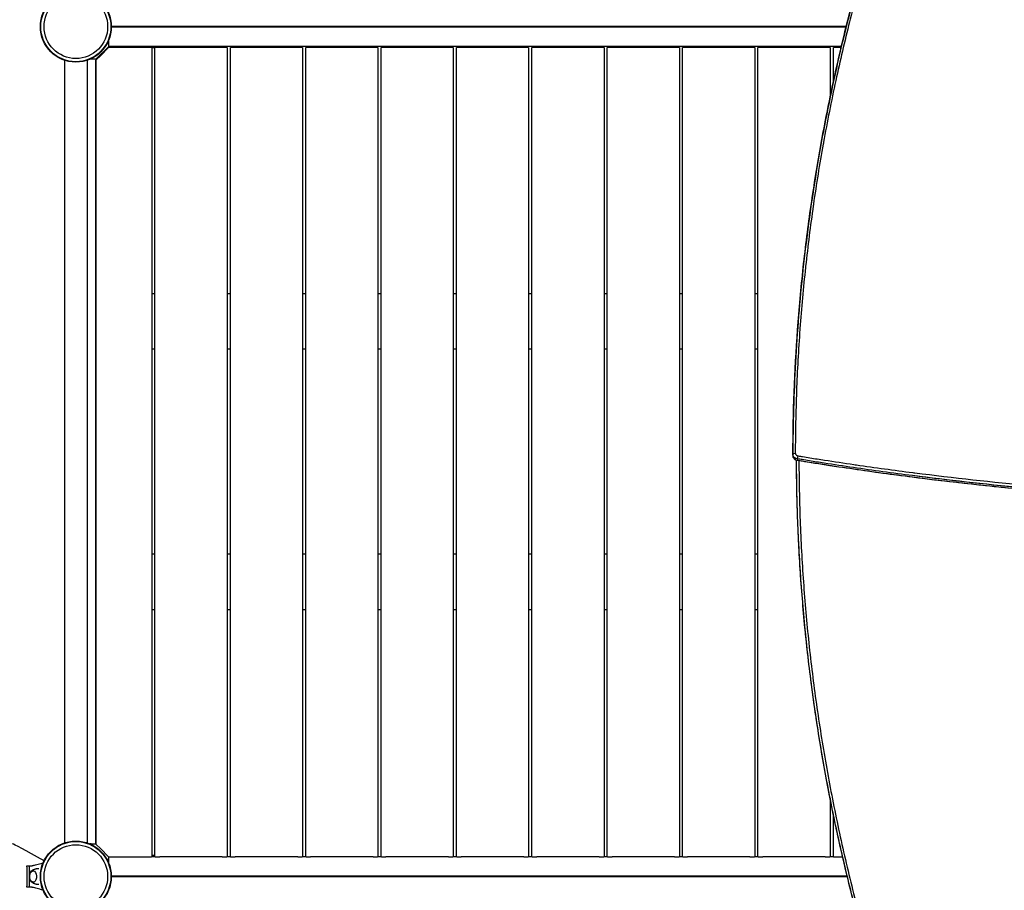
# Model space of a CAD drawing. Units: millimetres. Extents: x -4847 to 14868, y -2710 to 18153.
# Drawn here: x 4735 to 6372, y 7098 to 8547 of the extents above; entities that cross this region are included whole.
import ezdxf

# ---------------------------------------------------------------- set-up
doc = ezdxf.new("R2010")
doc.units = ezdxf.units.MM
doc.header["$LTSCALE"] = 700
doc.layers.add('HAGS-Dim Plan', color=7, linetype='Continuous')
doc.layers.add('HAGS-Plan', color=7, linetype='Continuous')
doc.styles.get("Standard").update_dxf_attribs({"font": 'arial.ttf', "height": 300})
doc.dimstyles.new('HAGS - Dim Plan', dxfattribs={"dimtxt": 300, "dimasz": 200, "dimexe": 1.25, "dimexo": 0.625, "dimgap": 150, "dimtad": 0, "dimlfac": 0.001, "dimrnd": 0.05, "dimzin": 1, "dimdsep": 46, "dimtxsty": 'Standard', "dimcen": 0.1, "dimse1": 1, "dimse2": 1, "dimclrd": 1, "dimadec": 0, "dimazin": 0, "dimtfac": 1, "dimtmove": 0, "dimatfit": 3, "dimfxl": 1, "dimarcsym": 0})

# ---------------------------------------------------------------- blocks, each defined once
blk = doc.blocks.new('*D350')
at = {"layer": 'Defpoints', "color": 0, "transparency": 16777216}
for p in [(-3962.1, 15293.2), (12999.5, 15293.2), (73.4, -704.8)]:
    blk.add_point(p, dxfattribs=at)
at = {"layer": 'HAGS-Dim Plan', "color": 1, "lineweight": -2, "transparency": 16777216}
for p, q in [((-3962.1, 15093.2), (-3962.1, 8106.8)), ((-3962.1, -504.8), (-3962.1, 6481.6))]:
    blk.add_line(p, q, dxfattribs=at)
at = {"layer": 'HAGS-Dim Plan', "color": 1, "transparency": 16777216}
for points in [[(-3995.5, 15093.2), (-3928.8, 15093.2), (-3962.1, 15293.2)], [(-3995.5, -504.8), (-3928.8, -504.8), (-3962.1, -704.8)]]:
    blk.add_solid(points, dxfattribs=at)
at = {"layer": 'HAGS-Dim Plan', "color": 0, "transparency": 16777216, "insert": (-3962.1, 7294.2), "char_height": 300, "attachment_point": 5, "rotation": 90}
blk.add_mtext('16.00m', dxfattribs=at)
blk = doc.blocks.new('*D351')
at = {"layer": 'Defpoints', "color": 0, "transparency": 16777216}
for p in [(-4650.4, 16818.4), (12994.3, 16818.4), (6994.3, -2199.6)]:
    blk.add_point(p, dxfattribs=at)
at = {"layer": 'HAGS-Dim Plan', "color": 1, "lineweight": -2, "transparency": 16777216}
for p, q in [((-4650.4, 16618.4), (-4650.4, 8122)), ((-4650.4, -1999.6), (-4650.4, 6496.8))]:
    blk.add_line(p, q, dxfattribs=at)
at = {"layer": 'HAGS-Dim Plan', "color": 1, "transparency": 16777216}
for points in [[(-4683.8, 16618.4), (-4617.1, 16618.4), (-4650.4, 16818.4)], [(-4683.8, -1999.6), (-4617.1, -1999.6), (-4650.4, -2199.6)]]:
    blk.add_solid(points, dxfattribs=at)
at = {"layer": 'HAGS-Dim Plan', "color": 0, "transparency": 16777216, "insert": (-4650.4, 7309.4), "char_height": 300, "attachment_point": 5, "rotation": 90}
blk.add_mtext('19.00m', dxfattribs=at)
blk = doc.blocks.new('*D352')
at = {"layer": 'Defpoints', "color": 0, "transparency": 16777216}
for p in [(13335.4, 17396), (13335.4, 14732.2), (-1996.4, 5708)]:
    blk.add_point(p, dxfattribs=at)
at = {"layer": 'HAGS-Dim Plan', "color": 1, "lineweight": -2, "transparency": 16777216}
for p, q in [((-1796.4, 17396), (4856.9, 17396)), ((13135.4, 17396), (6482.1, 17396))]:
    blk.add_line(p, q, dxfattribs=at)
at = {"layer": 'HAGS-Dim Plan', "color": 1, "transparency": 16777216}
for points in [[(-1796.4, 17429.4), (-1796.4, 17362.7), (-1996.4, 17396)], [(13135.4, 17429.4), (13135.4, 17362.7), (13335.4, 17396)]]:
    blk.add_solid(points, dxfattribs=at)
at = {"layer": 'HAGS-Dim Plan', "color": 0, "transparency": 16777216, "insert": (5669.5, 17396), "char_height": 300, "attachment_point": 5}
blk.add_mtext('15.35m', dxfattribs=at)
blk = doc.blocks.new('*D353')
at = {"layer": 'Defpoints', "color": 0, "transparency": 16777216}
for p in [(14867.6, 17956.1), (14867.6, 14727.3), (-3531.2, 5705.9)]:
    blk.add_point(p, dxfattribs=at)
at = {"layer": 'HAGS-Dim Plan', "color": 1, "lineweight": -2, "transparency": 16777216}
for p, q in [((-3331.2, 17956.1), (4855.6, 17956.1)), ((14667.6, 17956.1), (6480.8, 17956.1))]:
    blk.add_line(p, q, dxfattribs=at)
at = {"layer": 'HAGS-Dim Plan', "color": 1, "transparency": 16777216}
for points in [[(-3331.2, 17989.4), (-3331.2, 17922.7), (-3531.2, 17956.1)], [(14667.6, 17989.4), (14667.6, 17922.7), (14867.6, 17956.1)]]:
    blk.add_solid(points, dxfattribs=at)
at = {"layer": 'HAGS-Dim Plan', "color": 0, "transparency": 16777216, "insert": (5668.2, 17956.1), "char_height": 300, "attachment_point": 5}
blk.add_mtext('18.40m', dxfattribs=at)
blk = doc.blocks.new('Plan UP Buridos')
at = {"layer": 'HAGS-Plan'}
for p, q in [((6109.2, 8535.3), (4887, 8535.3)), ((4887, 8534.8), (6109.1, 8534.8)), ((4862.6, 8481.9), (4881.2, 8500.5)), ((4882.3, 8500.3), (4869.3, 8487.3)), ((4882.3, 8511.9), (4882.3, 8509.8)), ((4882.3, 8509.8), (4882.3, 8501.8)), ((6101.1, 8501.8), (4882.3, 8501.8)), ((4946.3, 8500.3), (4882.3, 8500.3)), ((4954.3, 8500.3), (4946.3, 8500.3)), ((4954.3, 8500.3), (4959.6, 8500.3)), ((4954.3, 8500.3), (4954.3, 7154.3)), ((4959.6, 7154.3), (4959.6, 8500.3)), ((4967.6, 8500.3), (4959.6, 8500.3)), ((5071.6, 8500.3), (4967.6, 8500.3)), ((4970.5, 8500.3), (4970.5, 8501.8)), ((5079.6, 8500.3), (5071.6, 8500.3)), ((5079.6, 8500.3), (5079.6, 7154.3)), ((5085, 7154.3), (5085, 8500.3)), ((5093, 8500.3), (5085, 8500.3)), ((5197, 8500.3), (5093, 8500.3)), ((5205, 8500.3), (5197, 8500.3)), ((5205, 8500.3), (5205, 7154.3)), ((5210.3, 7154.3), (5210.3, 8500.3)), ((5218.3, 8500.3), (5210.3, 8500.3)), ((5322.3, 8500.3), (5218.3, 8500.3)), ((5330.3, 8500.3), (5322.3, 8500.3)), ((5330.3, 8500.3), (5330.3, 7154.3)), ((5335.7, 7154.3), (5335.7, 8500.3)), ((5343.7, 8500.3), (5335.7, 8500.3)), ((5447.7, 8500.3), (5343.7, 8500.3)), ((5455.7, 8500.3), (5447.7, 8500.3)), ((5455.7, 8500.3), (5455.7, 7154.3)), ((5461, 7154.3), (5461, 8500.3)), ((5469, 8500.3), (5461, 8500.3)), ((5573, 8500.3), (5469, 8500.3)), ((5581, 8500.3), (5573, 8500.3)), ((5581, 8500.3), (5581, 7154.3)), ((5586.4, 7154.3), (5586.4, 8500.3)), ((5594.4, 8500.3), (5586.4, 8500.3)), ((5698.4, 8500.3), (5594.4, 8500.3)), ((5706.4, 8500.3), (5698.4, 8500.3)), ((5706.4, 8500.3), (5706.4, 7154.3)), ((5711.7, 7154.3), (5711.7, 8500.3)), ((5719.7, 8500.3), (5711.7, 8500.3)), ((5823.7, 8500.3), (5719.7, 8500.3)), ((5831.7, 8500.3), (5823.7, 8500.3)), ((5831.7, 8500.3), (5831.7, 7154.3)), ((5837.1, 7154.3), (5837.1, 8500.3)), ((5845.1, 8500.3), (5837.1, 8500.3)), ((5949.1, 8500.3), (5845.1, 8500.3)), ((5957.1, 8500.3), (5949.1, 8500.3)), ((5957.1, 8500.3), (5957.1, 7154.3)), ((5962.4, 7154.3), (5962.4, 8500.3)), ((5970.4, 8500.3), (5962.4, 8500.3)), ((6074.4, 8500.3), (5970.4, 8500.3)), ((6082.4, 8500.3), (6074.4, 8500.3)), ((6082.4, 8500.3), (6082.4, 8417.8)), ((6095.8, 8500.3), (6087.8, 8500.3)), ((6087.8, 8443.1), (6087.8, 8500.3)), ((6100.7, 8500.3), (6095.8, 8500.3)), ((6099.6, 8501.8), (6099.6, 8500.3)), ((4869.3, 8487.3), (4861.3, 8479.3)), ((4809, 8479.1), (4809, 7176.9)), ((4847, 8479.1), (4847, 7176.9)), ((4853.3, 8480.8), (4851.3, 8480.8)), ((4861.3, 8480.8), (4853.3, 8480.8)), ((4861.3, 8480.8), (4861.3, 7175.3)), ((4861.3, 7174.8), (4861.3, 8479.3)), ((4954.3, 8091.3), (4959.6, 8091.3)), ((5079.6, 8091.3), (5085, 8091.3)), ((5205, 8091.3), (5210.3, 8091.3)), ((5330.3, 8091.3), (5335.7, 8091.3)), ((5455.7, 8091.3), (5461, 8091.3)), ((5581, 8091.3), (5586.4, 8091.3)), ((5706.4, 8091.3), (5711.7, 8091.3)), ((5831.7, 8091.3), (5837.1, 8091.3)), ((5957.1, 8091.3), (5962.4, 8091.3)), ((4959.6, 7998.3), (4954.3, 7998.3)), ((5085, 7998.3), (5079.6, 7998.3)), ((5210.3, 7998.3), (5205, 7998.3)), ((5335.7, 7998.3), (5330.3, 7998.3)), ((5461, 7998.3), (5455.7, 7998.3)), ((5586.4, 7998.3), (5581, 7998.3)), ((5711.7, 7998.3), (5706.4, 7998.3)), ((5837.1, 7998.3), (5831.7, 7998.3)), ((5962.4, 7998.3), (5957.1, 7998.3)), ((4954.3, 7657.8), (4959.6, 7657.8)), ((5079.6, 7657.8), (5085, 7657.8)), ((5205, 7657.8), (5210.3, 7657.8)), ((5330.3, 7657.8), (5335.7, 7657.8)), ((5455.7, 7657.8), (5461, 7657.8)), ((5581, 7657.8), (5586.4, 7657.8)), ((5706.4, 7657.8), (5711.7, 7657.8)), ((5831.7, 7657.8), (5837.1, 7657.8)), ((5957.1, 7657.8), (5962.4, 7657.8)), ((4959.6, 7564.8), (4954.3, 7564.8)), ((5085, 7564.8), (5079.6, 7564.8)), ((5210.3, 7564.8), (5205, 7564.8)), ((5335.7, 7564.8), (5330.3, 7564.8)), ((5461, 7564.8), (5455.7, 7564.8)), ((5586.4, 7564.8), (5581, 7564.8)), ((5711.7, 7564.8), (5706.4, 7564.8)), ((5837.1, 7564.8), (5831.7, 7564.8)), ((5962.4, 7564.8), (5957.1, 7564.8)), ((6082.4, 7251.1), (6082.4, 7154.3)), ((6087.8, 7154.3), (6087.8, 7224.6)), ((4853.3, 7175.3), (4851.1, 7175.3)), ((4853.3, 7175.3), (4861.3, 7175.3)), ((4861.3, 7174.8), (4869.3, 7166.8)), ((4869.3, 7166.8), (4882.3, 7153.8)), ((4882.3, 7153.8), (4882.3, 7146.3)), ((4882.3, 7153.8), (4946.3, 7153.8)), ((4882.3, 7146.3), (4882.3, 7144.1)), ((4946.3, 7153.8), (4953.8, 7153.8)), ((4959.6, 7155.8), (4954.3, 7155.8)), ((4954.3, 7154.3), (4959.6, 7154.3)), ((4960.1, 7153.8), (4967.6, 7153.8)), ((5071.6, 7153.8), (4967.6, 7153.8)), ((5071.6, 7153.8), (5079.1, 7153.8)), ((5079.6, 7154.3), (5085, 7154.3)), ((5085.4, 7153.8), (5093, 7153.8)), ((5197, 7153.8), (5093, 7153.8)), ((5197, 7153.8), (5204.5, 7153.8)), ((5205, 7154.3), (5210.3, 7154.3)), ((5210.8, 7153.8), (5218.3, 7153.8)), ((5322.3, 7153.8), (5218.3, 7153.8)), ((5322.3, 7153.8), (5329.8, 7153.8)), ((5330.3, 7154.3), (5335.7, 7154.3)), ((5336.1, 7153.8), (5343.7, 7153.8)), ((5447.7, 7153.8), (5343.7, 7153.8)), ((5447.7, 7153.8), (5455.2, 7153.8)), ((5455.7, 7154.3), (5461, 7154.3)), ((5461.5, 7153.8), (5469, 7153.8)), ((5573, 7153.8), (5469, 7153.8)), ((5573, 7153.8), (5580.5, 7153.8)), ((5581, 7154.3), (5586.4, 7154.3)), ((5586.8, 7153.8), (5594.4, 7153.8)), ((5698.4, 7153.8), (5594.4, 7153.8)), ((5698.4, 7153.8), (5705.9, 7153.8)), ((5706.4, 7154.3), (5711.7, 7154.3)), ((5712.2, 7153.8), (5719.7, 7153.8)), ((5823.7, 7153.8), (5719.7, 7153.8)), ((5823.7, 7153.8), (5831.2, 7153.8)), ((5831.7, 7154.3), (5837.1, 7154.3)), ((5837.5, 7153.8), (5845.1, 7153.8)), ((5949.1, 7153.8), (5845.1, 7153.8)), ((5949.1, 7153.8), (5956.6, 7153.8)), ((5957.1, 7154.3), (5962.4, 7154.3)), ((5962.9, 7153.8), (5970.4, 7153.8)), ((6074.4, 7153.8), (5970.4, 7153.8)), ((6074.4, 7153.8), (6081.9, 7153.8)), ((6082.4, 7154.3), (6087.8, 7154.3)), ((6088.2, 7153.8), (6095.8, 7153.8)), ((6095.8, 7153.8), (6103.2, 7153.8)), ((4746.7, 7139), (4755.2, 7139)), ((4751.1, 7110.5), (4751.1, 7131.5)), ((6110.9, 7121.3), (4887, 7121.3)), ((4887, 7120.8), (6111.1, 7120.8)), ((4755.2, 7103), (4746.7, 7103))]:
    blk.add_line(p, q, dxfattribs=at)
for centre, radius in [((4828, 8535), 59), ((4828, 8535), 59), ((4828, 8535), 58.3), ((4828, 8535), 58.3), ((4828, 8535), 52.9), ((4828, 8535), 52.9), ((4828, 7121), 59), ((4828, 7121), 59), ((4828, 7121), 58.3), ((4828, 7121), 58.3), ((4828, 7121), 52.9), ((4828, 7121), 52.9)]:
    blk.add_circle(centre, radius, dxfattribs=at)
for centre, radius, start, end in [((4884.3, 8497.3), 4.5, 90, 135), ((4865.8, 8478.7), 4.5, 135, 172.0795), ((6030.4, 7822.1), 10, 179.8835, 195.2307)]:
    blk.add_arc(centre, radius, start, end, dxfattribs=at)
for centre, major_axis, ratio, start_param, end_param in [((6030.4, 7822.1), (-10, 0.01), 0.642787, -0.16659, -0.000449), ((6030.4, 7821), (-9.86, 0), 0.766044, -0.001565, 1.361102), ((6030.4, 7821), (-9.86, 0), 0.766044, 0.206371, 1.361102), ((6030.4, 7822.1), (-1.6, -9.87), 0.133462, -0.854756, -0.519852), ((6030.4, 7822.1), (-1.6, -9.87), 0.133462, -0.854756, -0.519852), ((4816.2, 7121), (-93.7, 54.2), 0.021002, -1.105002, -0.036297), ((4756.3, 7121), (-31.4, -54.2), 0.062786, 2.041243, 2.041973), ((4742.4, 7121), (0, 54.2), 0.083678, -1.570796, -1.232588), ((4742.4, 7121), (0, 54.2), 0.083678, -1.909004, -1.570796), ((4756.3, 7121), (-31.4, 54.2), 0.062786, -2.041973, -2.041242)]:
    blk.add_ellipse(centre, major_axis=major_axis, ratio=ratio, start_param=start_param, end_param=end_param, dxfattribs=at)
at = {"layer": 'HAGS-Plan', "extrusion": (0, 0, -1)}
for centre, major_axis, ratio, start_param, end_param in [((6024.5, 7822.7), (-4, 0.01), 0.642793, 0.166136, 1.569484), ((6024.5, 7822.7), (-4, 0.01), 0.642793, 0.166136, 1.569484), ((6030.4, 7823.2), (-9.86, 0), 0.766044, -1.361102, 0.001565), ((6024.5, 7821.5), (-4, 0.01), 0.642787, -0.799686, -0.794936), ((6024.5, 7821.5), (-4, 0.01), 0.642787, -0.799686, -0.794936), ((6029.2, 7818.3), (0.64, 3.95), 0.133793, -2.286888, -0.883549), ((6029.2, 7818.3), (0.64, 3.95), 0.133793, -2.286888, -0.883549), ((6029.2, 7817), (-0.64, -3.95), 0.133803, -0.000058, 0.51979), ((6029.2, 7817), (-0.64, -3.95), 0.133803, -0.009486, 0.51979), ((4757, 7121), (0, 9.5), 0.590209, -0.270988, 3.909622), ((4757, 7121), (0, 9.5), 0.590209, -0.768029, -0.270988)]:
    blk.add_ellipse(centre, major_axis=major_axis, ratio=ratio, start_param=start_param, end_param=end_param, dxfattribs=at)
at = {"layer": 'HAGS-Plan'}
for points, knots in [([(6020.6, 7823.2), (6020.7, 7892.4), (6023.3, 7961.6), (6028.3, 8030.8), (6030.9, 8065.4), (6034, 8100), (6037.7, 8134.5), (6041.5, 8169), (6045.8, 8203.5), (6050.8, 8237.9), (6055.8, 8272.3), (6061.4, 8306.7), (6067.5, 8341), (6073.7, 8375.3), (6080.5, 8409.5), (6087.9, 8443.7), (6095.3, 8477.9), (6103.3, 8511.9), (6111.9, 8545.9), (6116.2, 8562.9), (6120.6, 8579.9), (6125.2, 8596.9), (6127.5, 8605.3), (6129.9, 8613.8), (6132.3, 8622.3), (6133.4, 8626.5), (6134.6, 8630.7), (6135.9, 8635), (6136.6, 8637.6), (6137.3, 8640.2), (6138.1, 8642.8)], [0, 0, 0, 0, 0.271437, 0.271437, 0.271437, 0.40699, 0.40699, 0.40699, 0.542493, 0.542493, 0.542493, 0.677992, 0.677992, 0.677992, 0.813533, 0.813533, 0.813533, 0.949162, 0.949162, 0.949162, 1.017023, 1.017023, 1.017023, 1.050968, 1.050968, 1.050968, 1.067945, 1.067945, 1.067945, 1.078443, 1.078443, 1.078443, 1.078443]), ([(6142, 8644.3), (6141.2, 8641.7), (6140.4, 8639.1), (6139.7, 8636.5), (6138.5, 8632.2), (6137.3, 8628), (6136.1, 8623.8), (6133.7, 8615.3), (6131.4, 8606.9), (6129.1, 8598.4), (6124.5, 8581.4), (6120.1, 8564.5), (6115.8, 8547.5), (6115.4, 8546.1), (6115, 8544.7), (6114.7, 8543.2), (6106.5, 8510.7), (6098.9, 8478), (6091.8, 8445.3), (6084.4, 8411.2), (6077.6, 8377), (6071.4, 8342.7), (6071.3, 8341.7), (6071.1, 8340.7), (6070.9, 8339.6), (6064.9, 8306.4), (6059.5, 8273.1), (6054.7, 8239.7), (6054.6, 8238.9), (6054.5, 8238.1), (6054.4, 8237.2), (6049.6, 8203.7), (6045.3, 8170), (6041.7, 8136.4), (6041.6, 8135.8), (6041.5, 8135.1), (6041.5, 8134.5), (6037.8, 8100.7), (6034.8, 8066.7), (6032.3, 8032.8), (6032.3, 8032.4), (6032.2, 8032), (6032.2, 8031.6), (6029.7, 7997.2), (6027.8, 7962.9), (6026.5, 7928.5), (6025.3, 7894.1), (6024.6, 7859.7), (6024.5, 7825.3)], [0, 0, 0, 0, 0.010473, 0.010473, 0.010473, 0.027412, 0.027412, 0.027412, 0.061291, 0.061291, 0.061291, 0.129048, 0.129048, 0.129048, 0.134706, 0.134706, 0.134706, 0.264563, 0.264563, 0.264563, 0.400078, 0.400078, 0.400078, 0.404119, 0.404119, 0.404119, 0.535592, 0.535592, 0.535592, 0.538826, 0.538826, 0.538826, 0.671107, 0.671107, 0.671107, 0.673532, 0.673532, 0.673532, 0.806622, 0.806622, 0.806622, 0.808239, 0.808239, 0.808239, 0.942945, 0.942945, 0.942945, 1.077651, 1.077651, 1.077651, 1.077651]), ([(6142, 8644.3), (6141.2, 8641.7), (6140.4, 8639.1), (6139.7, 8636.5), (6138.5, 8632.2), (6137.3, 8628), (6136.1, 8623.8), (6133.7, 8615.3), (6131.4, 8606.9), (6129.1, 8598.4), (6124.5, 8581.4), (6120.1, 8564.5), (6115.8, 8547.5), (6115.4, 8546.1), (6115, 8544.7), (6114.7, 8543.2), (6106.5, 8510.7), (6098.9, 8478), (6091.8, 8445.3), (6084.4, 8411.2), (6077.6, 8377), (6071.4, 8342.7), (6071.3, 8341.7), (6071.1, 8340.7), (6070.9, 8339.6), (6064.9, 8306.4), (6059.5, 8273.1), (6054.7, 8239.7), (6054.6, 8238.9), (6054.5, 8238.1), (6054.4, 8237.2), (6049.6, 8203.7), (6045.3, 8170), (6041.7, 8136.4), (6041.6, 8135.8), (6041.5, 8135.1), (6041.5, 8134.5), (6037.8, 8100.7), (6034.8, 8066.7), (6032.3, 8032.8), (6032.3, 8032.4), (6032.2, 8032), (6032.2, 8031.6), (6029.7, 7997.2), (6027.8, 7962.9), (6026.5, 7928.5), (6025.3, 7894.1), (6024.6, 7859.7), (6024.5, 7825.3)], [0, 0, 0, 0, 0.010473, 0.010473, 0.010473, 0.027412, 0.027412, 0.027412, 0.061291, 0.061291, 0.061291, 0.129048, 0.129048, 0.129048, 0.134706, 0.134706, 0.134706, 0.264563, 0.264563, 0.264563, 0.400078, 0.400078, 0.400078, 0.404119, 0.404119, 0.404119, 0.535592, 0.535592, 0.535592, 0.538826, 0.538826, 0.538826, 0.671107, 0.671107, 0.671107, 0.673532, 0.673532, 0.673532, 0.806622, 0.806622, 0.806622, 0.808239, 0.808239, 0.808239, 0.942945, 0.942945, 0.942945, 1.077651, 1.077651, 1.077651, 1.077651]), ([(6123.2, 8589.4), (6109.7, 8538.9), (6097.4, 8488.3), (6075.7, 8386.6), (6066.1, 8335.6), (6049.7, 8233.4), (6042.8, 8182.1), (6031.8, 8079.5), (6027.6, 8028), (6022, 7925.1), (6020.5, 7873.6), (6020.4, 7822.1)], [2.9386005, 2.9386005, 2.9386005, 2.9386005, 2.9788874, 2.9788874, 3.0191743, 3.0191743, 3.0594612, 3.0594612, 3.0997481, 3.0997481, 3.1400349, 3.1400349, 3.1400349, 3.1400349]), ([(6067.3, 8339.9), (6067.4, 8340.2), (6067.5, 8340.6), (6067.5, 8341), (6073.7, 8375.3), (6080.5, 8409.5), (6087.9, 8443.7), (6088.1, 8444.7), (6088.3, 8445.7), (6088.6, 8446.7)], [0.6765495, 0.6765495, 0.6765495, 0.6765495, 0.6779918, 0.6779918, 0.6779918, 0.8135328, 0.8135328, 0.8135328, 0.8175451, 0.8175451, 0.8175451, 0.8175451]), ([(6028.6, 7813.1), (6027.6, 7813.2), (6026.6, 7813.5), (6024.9, 7814.3), (6024.1, 7814.8), (6022.7, 7816), (6022.1, 7816.7), (6021.3, 7818.1), (6021, 7818.8), (6020.8, 7819.5)], [0, 0, 0, 0, 2.933396, 2.933396, 5.823359, 5.823359, 8.695775, 8.695775, 11.069465, 11.069465, 11.069465, 11.069465]), ([(6024.5, 7825.3), (6024.5, 7825.3), (6024.5, 7825.3), (6024.5, 7825.3), (6024.5, 7825.3), (6024.5, 7825.3), (6024.5, 7825.2), (6024.5, 7825.2), (6024.5, 7825.2), (6024.5, 7825.2), (6024.5, 7825.1), (6024.5, 7825), (6024.5, 7825), (6024.5, 7824.8), (6024.6, 7824.7), (6024.6, 7824.6), (6024.6, 7824.3), (6024.7, 7824.1), (6024.8, 7823.8), (6024.8, 7823.8), (6024.8, 7823.8), (6024.9, 7823.8), (6025.1, 7823.3), (6025.4, 7822.9), (6025.8, 7822.5), (6025.8, 7822.5), (6025.8, 7822.5), (6025.8, 7822.5), (6026, 7822.3), (6026.3, 7822.1), (6026.5, 7821.9), (6026.5, 7821.9), (6026.5, 7821.9), (6026.5, 7821.9), (6026.8, 7821.7), (6027, 7821.6), (6027.3, 7821.4), (6027.3, 7821.4), (6027.3, 7821.4), (6027.3, 7821.4), (6027.6, 7821.3), (6027.9, 7821.2), (6028.2, 7821.1), (6028.5, 7821), (6028.9, 7820.9), (6029.2, 7820.9)], [0, 0, 0, 0, 0.000014922, 0.000014922, 0.000014922, 0.000077995, 0.000077995, 0.000077995, 0.000204151, 0.000204151, 0.000204151, 0.000456486, 0.000456486, 0.000456486, 0.000961188, 0.000961188, 0.000961188, 0.001970164, 0.001970164, 0.001970164, 0.002006271, 0.002006271, 0.002006271, 0.003988469, 0.003988469, 0.003988469, 0.004012542, 0.004012542, 0.004012542, 0.004997624, 0.004997624, 0.004997624, 0.005015677, 0.005015677, 0.005015677, 0.006006779, 0.006006779, 0.006006779, 0.006018813, 0.006018813, 0.006018813, 0.007015945, 0.007015945, 0.007015945, 0.008025084, 0.008025084, 0.008025084, 0.008025084]), ([(6024.5, 7825.3), (6024.5, 7825.3), (6024.5, 7825.3), (6024.5, 7825.3), (6024.5, 7825.3), (6024.5, 7825.3), (6024.5, 7825.2), (6024.5, 7825.2), (6024.5, 7825.2), (6024.5, 7825.2), (6024.5, 7825.1), (6024.5, 7825), (6024.5, 7825), (6024.5, 7824.8), (6024.6, 7824.7), (6024.6, 7824.6), (6024.6, 7824.3), (6024.7, 7824.1), (6024.8, 7823.8), (6024.8, 7823.8), (6024.8, 7823.8), (6024.9, 7823.8), (6025.1, 7823.3), (6025.4, 7822.9), (6025.8, 7822.5), (6025.8, 7822.5), (6025.8, 7822.5), (6025.8, 7822.5), (6026, 7822.3), (6026.3, 7822.1), (6026.5, 7821.9), (6026.5, 7821.9), (6026.5, 7821.9), (6026.5, 7821.9), (6026.8, 7821.7), (6027, 7821.6), (6027.3, 7821.4), (6027.3, 7821.4), (6027.3, 7821.4), (6027.3, 7821.4), (6027.6, 7821.3), (6027.9, 7821.2), (6028.2, 7821.1), (6028.5, 7821), (6028.9, 7820.9), (6029.2, 7820.9)], [0, 0, 0, 0, 0.000014922, 0.000014922, 0.000014922, 0.000077995, 0.000077995, 0.000077995, 0.000204151, 0.000204151, 0.000204151, 0.000456486, 0.000456486, 0.000456486, 0.000961188, 0.000961188, 0.000961188, 0.001970164, 0.001970164, 0.001970164, 0.002006271, 0.002006271, 0.002006271, 0.003988469, 0.003988469, 0.003988469, 0.004012542, 0.004012542, 0.004012542, 0.004997624, 0.004997624, 0.004997624, 0.005015677, 0.005015677, 0.005015677, 0.006006779, 0.006006779, 0.006006779, 0.006018813, 0.006018813, 0.006018813, 0.007015945, 0.007015945, 0.007015945, 0.008025084, 0.008025084, 0.008025084, 0.008025084]), ([(6129.2, 7050), (6128.5, 7052.6), (6127.8, 7055.1), (6125.1, 7065.1), (6123.2, 7072.6), (6117.1, 7096.1), (6113.1, 7112.2), (6105.4, 7144.3), (6101.7, 7160.4), (6094.5, 7192.5), (6091, 7208.7), (6084.4, 7240.9), (6081.2, 7257.1), (6075.1, 7289.4), (6072.2, 7305.6), (6066.6, 7338), (6064, 7354.2), (6058.9, 7386.6), (6056.5, 7402.8), (6052.1, 7435.3), (6050, 7451.5), (6046, 7484), (6044.2, 7500.2), (6040.8, 7532.8), (6039.2, 7549.1), (6036.4, 7581.6), (6035.1, 7597.9), (6032.7, 7630.6), (6031.7, 7646.9), (6029.9, 7679.5), (6029.2, 7695.8), (6028, 7728.5), (6027.5, 7744.8), (6026.8, 7777.5), (6026.6, 7793.8), (6026.5, 7811.3), (6026.5, 7812.4), (6026.5, 7813.6)], [0, 0, 0, 0, 10.000005, 10.000005, 40.000135, 40.000135, 103.829131, 103.829131, 167.681965, 167.681965, 231.557336, 231.557336, 295.442176, 295.442176, 359.323455, 359.323455, 423.188211, 423.188211, 487.023583, 487.023583, 550.816874, 550.816874, 614.61328, 614.61328, 678.449784, 678.449784, 742.313613, 742.313613, 806.191896, 806.191896, 870.071676, 870.071676, 933.93994, 933.93994, 997.783657, 997.783657, 1002.315273, 1002.315273, 1002.315273, 1002.315273]), ([(6139.3, 7013.2), (6138.6, 7015.8), (6137.8, 7018.4), (6137.1, 7021), (6135.9, 7025.2), (6134.8, 7029.4), (6133.6, 7033.7), (6131.3, 7042.1), (6129, 7050.5), (6126.8, 7059), (6122.3, 7075.8), (6118, 7092.7), (6113.8, 7109.6), (6105.4, 7143.5), (6097.7, 7177.4), (6090.5, 7211.4), (6083.4, 7245.4), (6076.8, 7279.5), (6070.8, 7313.6), (6064.9, 7347.7), (6059.5, 7381.9), (6054.7, 7416.2), (6050, 7450.4), (6045.8, 7484.7), (6042.3, 7519), (6038.7, 7553.3), (6035.8, 7587.7), (6033.4, 7622.1), (6031.1, 7656.5), (6029.4, 7690.9), (6028.2, 7725.3), (6027.7, 7742.5), (6027.2, 7759.8), (6027, 7777), (6026.8, 7785.6), (6026.8, 7794.2), (6026.7, 7802.8), (6026.7, 7806.4), (6026.7, 7810), (6026.7, 7813.5)], [0, 0, 0, 0, 0.010458, 0.010458, 0.010458, 0.027313, 0.027313, 0.027313, 0.061028, 0.061028, 0.061028, 0.128463, 0.128463, 0.128463, 0.263323, 0.263323, 0.263323, 0.398182, 0.398182, 0.398182, 0.533042, 0.533042, 0.533042, 0.667902, 0.667902, 0.667902, 0.802762, 0.802762, 0.802762, 0.937621, 0.937621, 0.937621, 1.005055, 1.005055, 1.005055, 1.038768, 1.038768, 1.038768, 1.052809, 1.052809, 1.052809, 1.052809]), ([(6813.2, 7743.4), (6780.1, 7744.2), (6746.9, 7745.2), (6713.8, 7746.6), (6680.7, 7747.9), (6647.5, 7749.5), (6614.4, 7751.4), (6548.3, 7755.2), (6482.2, 7760.2), (6416.3, 7766.3), (6350.4, 7772.4), (6284.7, 7779.6), (6219.3, 7788), (6186.6, 7792.2), (6153.9, 7796.7), (6121.3, 7801.4), (6105, 7803.8), (6088.7, 7806.2), (6072.5, 7808.8), (6064.3, 7810), (6056.2, 7811.3), (6048.1, 7812.6), (6044, 7813.2), (6040, 7813.9), (6035.9, 7814.6), (6033.4, 7815), (6030.9, 7815.4), (6028.4, 7815.8)], [0, 0, 0, 0, 0.0996245, 0.0996245, 0.0996245, 0.1991761, 0.1991761, 0.1991761, 0.3981523, 0.3981523, 0.3981523, 0.5971125, 0.5971125, 0.5971125, 0.6966439, 0.6966439, 0.6966439, 0.7464325, 0.7464325, 0.7464325, 0.7713338, 0.7713338, 0.7713338, 0.7837863, 0.7837863, 0.7837863, 0.7914867, 0.7914867, 0.7914867, 0.7914867]), ([(6399.1, 7767.9), (6339, 7773.7), (6279, 7780.4), (6219.3, 7788), (6186.6, 7792.2), (6153.9, 7796.7), (6121.3, 7801.4), (6105, 7803.8), (6088.7, 7806.2), (6072.5, 7808.8), (6064.3, 7810), (6056.2, 7811.3), (6048.1, 7812.6), (6044, 7813.2), (6040, 7813.9), (6035.9, 7814.6), (6033.4, 7815), (6030.9, 7815.4), (6028.4, 7815.8)], [0.4155016, 0.4155016, 0.4155016, 0.4155016, 0.5971125, 0.5971125, 0.5971125, 0.6966439, 0.6966439, 0.6966439, 0.7464325, 0.7464325, 0.7464325, 0.7713338, 0.7713338, 0.7713338, 0.7837863, 0.7837863, 0.7837863, 0.7914867, 0.7914867, 0.7914867, 0.7914867]), ([(6028.4, 7813.6), (6030.9, 7813.2), (6033.4, 7812.8), (6035.9, 7812.4), (6040, 7811.8), (6044, 7811.1), (6048.1, 7810.5), (6056.2, 7809.2), (6064.3, 7807.9), (6072.5, 7806.6), (6088.7, 7804.1), (6105, 7801.7), (6121.3, 7799.3), (6153.9, 7794.5), (6186.5, 7790.1), (6219.3, 7785.9), (6284.7, 7777.5), (6350.4, 7770.3), (6416.3, 7764.2), (6482.2, 7758.1), (6548.3, 7753.1), (6614.4, 7749.3), (6680.6, 7745.5), (6746.9, 7742.8), (6813.2, 7741.3)], [0, 0, 0, 0, 0.0077004, 0.0077004, 0.0077004, 0.0201529, 0.0201529, 0.0201529, 0.0450541, 0.0450541, 0.0450541, 0.0948427, 0.0948427, 0.0948427, 0.1943742, 0.1943742, 0.1943742, 0.3933352, 0.3933352, 0.3933352, 0.5923118, 0.5923118, 0.5923118, 0.7914867, 0.7914867, 0.7914867, 0.7914867]), ([(6813.2, 7740.7), (6809.9, 7740.8), (6806.6, 7740.9), (6793.3, 7741.2), (6783.3, 7741.5), (6753.3, 7742.4), (6733.4, 7743.1), (6693.4, 7744.7), (6673.5, 7745.6), (6633.6, 7747.6), (6613.7, 7748.7), (6573.9, 7751.2), (6554, 7752.5), (6514.2, 7755.4), (6494.3, 7756.9), (6454.6, 7760.2), (6434.7, 7761.9), (6395.1, 7765.6), (6375.3, 7767.5), (6335.7, 7771.6), (6315.9, 7773.8), (6276.4, 7778.3), (6256.6, 7780.6), (6217.2, 7785.6), (6197.5, 7788.1), (6158.1, 7793.5), (6138.5, 7796.2), (6099.2, 7802), (6079.6, 7804.9), (6049.6, 7809.7), (6039.1, 7811.4), (6028.6, 7813.1)], [0, 0, 0, 0, 10.000006, 10.000006, 40.000174, 40.000174, 99.932527, 99.932527, 159.868111, 159.868111, 219.803664, 219.803664, 279.73371, 279.73371, 339.668136, 339.668136, 399.605105, 399.605105, 459.536606, 459.536606, 519.468556, 519.468556, 579.405578, 579.405578, 639.339742, 639.339742, 699.271535, 699.271535, 759.205689, 759.205689, 791.407968, 791.407968, 791.407968, 791.407968]), ([(6029.2, 7820.9), (6031.7, 7820.5), (6034.2, 7820.1), (6036.7, 7819.6), (6040.8, 7819), (6044.8, 7818.3), (6048.9, 7817.7), (6057, 7816.4), (6065.1, 7815.1), (6073.2, 7813.9), (6089.5, 7811.4), (6105.8, 7808.9), (6122, 7806.5), (6123.4, 7806.3), (6124.8, 7806.1), (6126.1, 7805.9), (6157.3, 7801.4), (6188.6, 7797.1), (6219.9, 7793.1), (6221.1, 7793), (6222.3, 7792.8), (6223.4, 7792.7), (6287.7, 7784.5), (6352.2, 7777.4), (6416.8, 7771.4), (6417.6, 7771.4), (6418.4, 7771.3), (6419.2, 7771.2), (6484.2, 7765.2), (6549.4, 7760.3), (6614.7, 7756.6), (6615.1, 7756.6), (6615.5, 7756.5), (6615.9, 7756.5), (6648.6, 7754.6), (6681.3, 7753), (6714, 7751.7), (6747.1, 7750.4), (6780.2, 7749.4), (6813.3, 7748.6)], [0, 0, 0, 0, 0.0076865, 0.0076865, 0.0076865, 0.0201184, 0.0201184, 0.0201184, 0.0449823, 0.0449823, 0.0449823, 0.0947101, 0.0947101, 0.0947101, 0.0988624, 0.0988624, 0.0988624, 0.1941657, 0.1941657, 0.1941657, 0.1977248, 0.1977248, 0.1977248, 0.3930768, 0.3930768, 0.3930768, 0.3954495, 0.3954495, 0.3954495, 0.591988, 0.591988, 0.591988, 0.5931743, 0.5931743, 0.5931743, 0.6914435, 0.6914435, 0.6914435, 0.7908991, 0.7908991, 0.7908991, 0.7908991]), ([(6029.2, 7820.9), (6031.7, 7820.5), (6034.2, 7820.1), (6036.7, 7819.6), (6040.8, 7819), (6044.8, 7818.3), (6048.9, 7817.7), (6057, 7816.4), (6065.1, 7815.1), (6073.2, 7813.9), (6089.5, 7811.4), (6105.8, 7808.9), (6122, 7806.5), (6123.4, 7806.3), (6124.8, 7806.1), (6126.1, 7805.9), (6157.3, 7801.4), (6188.6, 7797.1), (6219.9, 7793.1), (6221.1, 7793), (6222.3, 7792.8), (6223.4, 7792.7), (6287.7, 7784.5), (6352.2, 7777.4), (6416.8, 7771.4), (6417.6, 7771.4), (6418.4, 7771.3), (6419.2, 7771.2), (6484.2, 7765.2), (6549.4, 7760.3), (6614.7, 7756.6), (6615.1, 7756.6), (6615.5, 7756.5), (6615.9, 7756.5), (6648.6, 7754.6), (6681.3, 7753), (6714, 7751.7), (6747.1, 7750.4), (6780.2, 7749.4), (6813.3, 7748.6)], [0, 0, 0, 0, 0.0076865, 0.0076865, 0.0076865, 0.0201184, 0.0201184, 0.0201184, 0.0449823, 0.0449823, 0.0449823, 0.0947101, 0.0947101, 0.0947101, 0.0988624, 0.0988624, 0.0988624, 0.1941657, 0.1941657, 0.1941657, 0.1977248, 0.1977248, 0.1977248, 0.3930768, 0.3930768, 0.3930768, 0.3954495, 0.3954495, 0.3954495, 0.591988, 0.591988, 0.591988, 0.5931743, 0.5931743, 0.5931743, 0.6914435, 0.6914435, 0.6914435, 0.7908991, 0.7908991, 0.7908991, 0.7908991]), ([(6030.6, 7812.7), (6030.7, 7781.7), (6031.2, 7750.6), (6033.4, 7685.6), (6035.2, 7651.6), (6039.9, 7583.7), (6042.8, 7549.8), (6049.9, 7482), (6054, 7448.1), (6063.4, 7380.5), (6068.6, 7346.8), (6080.4, 7279.4), (6086.9, 7245.7), (6100.9, 7178.6), (6108.6, 7145.1), (6125, 7078.3), (6133.8, 7044.9), (6143.1, 7011.7)], [0.011537, 0.011537, 0.011537, 0.011537, 0.133147, 0.133147, 0.266294, 0.266294, 0.39944, 0.39944, 0.532587, 0.532587, 0.665734, 0.665734, 0.798881, 0.798881, 0.932027, 0.932027, 1.065174, 1.065174, 1.065174, 1.065174]), ([(6030.6, 7812.7), (6030.7, 7781.7), (6031.2, 7750.6), (6033.4, 7685.6), (6035.2, 7651.6), (6039.9, 7583.7), (6042.8, 7549.8), (6049.9, 7482), (6054, 7448.1), (6063.4, 7380.5), (6068.6, 7346.8), (6080.4, 7279.4), (6086.9, 7245.7), (6100.9, 7178.6), (6108.6, 7145.1), (6125, 7078.3), (6133.8, 7044.9), (6143.1, 7011.7)], [0.011537, 0.011537, 0.011537, 0.011537, 0.133147, 0.133147, 0.266294, 0.266294, 0.39944, 0.39944, 0.532587, 0.532587, 0.665734, 0.665734, 0.798881, 0.798881, 0.932027, 0.932027, 1.065174, 1.065174, 1.065174, 1.065174]), ([(6139.3, 7013.2), (6138.6, 7015.8), (6137.8, 7018.4), (6137.1, 7021), (6135.9, 7025.2), (6134.8, 7029.4), (6133.6, 7033.7), (6131.3, 7042.1), (6129, 7050.5), (6126.8, 7059), (6122.3, 7075.8), (6118, 7092.7), (6113.8, 7109.6), (6105.4, 7143.5), (6097.7, 7177.4), (6090.5, 7211.4), (6083.4, 7245.4), (6076.8, 7279.5), (6070.8, 7313.6), (6064.9, 7347.7), (6059.5, 7381.9), (6054.7, 7416.2), (6050, 7450.4), (6045.8, 7484.7), (6042.3, 7519), (6038.7, 7553.3), (6035.8, 7587.7), (6033.4, 7622.1), (6031.1, 7656.5), (6029.4, 7690.9), (6028.2, 7725.3)], [0, 0, 0, 0, 0.0104584, 0.0104584, 0.0104584, 0.0273132, 0.0273132, 0.0273132, 0.0610279, 0.0610279, 0.0610279, 0.1284632, 0.1284632, 0.1284632, 0.2633228, 0.2633228, 0.2633228, 0.3981824, 0.3981824, 0.3981824, 0.5330422, 0.5330422, 0.5330422, 0.667902, 0.667902, 0.667902, 0.8027615, 0.8027615, 0.8027615, 0.9376211, 0.9376211, 0.9376211, 0.9376211]), ([(4751.1, 7138.5), (4751.9, 7138.5), (4752.7, 7138.6), (4754.3, 7138.8), (4755, 7139), (4757.4, 7139.5), (4759.1, 7139.9), (4763.9, 7141.2), (4767, 7142), (4771.3, 7143.2), (4772.5, 7143.5), (4773.6, 7143.8)], [0, 0, 0, 0, 2.881371, 2.881371, 5.718775, 5.718775, 11.883692, 11.883692, 23.599208, 23.599208, 27.798037, 27.798037, 27.798037, 27.798037]), ([(4751.1, 7131.5), (4751.1, 7132), (4751.1, 7132.4), (4751.1, 7133.5), (4751.1, 7134.1), (4751.1, 7135.7), (4751.1, 7135.9), (4751.1, 7136.9), (4751.1, 7137.2), (4751.1, 7137.8), (4751.1, 7138), (4751.1, 7138.3), (4751.1, 7138.3), (4751.1, 7138.5), (4751.1, 7138.5), (4751.1, 7138.5)], [-1.610376, -1.610376, -1.610376, -1.610376, -1.471605, -1.471605, -1.284206, -1.284206, -1.001071, -1.001071, -0.764743, -0.764743, -0.444287, -0.444287, -0.255082, -0.255082, 0, 0, 0, 0]), ([(4757.3, 7111.5), (4756.8, 7111.6), (4756.3, 7111.7), (4755.2, 7112.1), (4754.6, 7112.5), (4753.6, 7113.5), (4753.1, 7114.2), (4752.2, 7115.7), (4751.9, 7116.6), (4751.4, 7118.6), (4751.3, 7119.6), (4751.2, 7121.6), (4751.3, 7122.6), (4751.6, 7124.6), (4751.9, 7125.5), (4752.7, 7127.3), (4753.2, 7128.1), (4754.4, 7129.3), (4755.1, 7129.8), (4756.3, 7130.3), (4756.8, 7130.5), (4757.3, 7130.5)], [3.185259, 3.185259, 3.185259, 3.185259, 3.380504, 3.380504, 3.642244, 3.642244, 3.958692, 3.958692, 4.311428, 4.311428, 4.664907, 4.664907, 5.015191, 5.015191, 5.367422, 5.367422, 5.722389, 5.722389, 6.049831, 6.049831, 6.239519, 6.239519, 6.239519, 6.239519]), ([(4752.2, 7126.3), (4752.5, 7127.1), (4752.9, 7127.9), (4754, 7129.7), (4754.9, 7130.8), (4756.5, 7131.9), (4756.9, 7132.2), (4757.5, 7132.4)], [5.2494478, 5.2494478, 5.2494478, 5.2494478, 5.5104312, 5.5104312, 5.8791276, 5.8791276, 6.0138287, 6.0138287, 6.0138287, 6.0138287]), ([(4757.5, 7132.4), (4758, 7132.7), (4758.5, 7132.9), (4759.7, 7133.3), (4760.3, 7133.5), (4761.5, 7133.9), (4762.1, 7134), (4763.4, 7134.3), (4764.1, 7134.3), (4765.4, 7134.5), (4766, 7134.5), (4766.7, 7134.5)], [6.0138287, 6.0138287, 6.0138287, 6.0138287, 6.0677, 6.0677, 6.1215713, 6.1215713, 6.1754427, 6.1754427, 6.229314, 6.229314, 6.2803178, 6.2803178, 6.2803178, 6.2803178]), ([(4751.1, 7103.5), (4751.1, 7103.5), (4751.1, 7103.5), (4751.1, 7103.6), (4751.1, 7103.7), (4751.1, 7104), (4751.1, 7104.2), (4751.1, 7104.7), (4751.1, 7105.1), (4751.1, 7106), (4751.1, 7106.4), (4751.1, 7107.8), (4751.1, 7108.4), (4751.1, 7109.5), (4751.1, 7110), (4751.1, 7110.5)], [0, 0, 0, 0, 0.076959, 0.076959, 0.1395146, 0.1395146, 0.2425588, 0.2425588, 0.3154534, 0.3154534, 0.3917977, 0.3917977, 0.4559643, 0.4559643, 0.5046419, 0.5046419, 0.5046419, 0.5046419]), ([(4757.5, 7109.6), (4756.6, 7110), (4755.8, 7110.5), (4754.4, 7111.8), (4753.8, 7112.7), (4752.8, 7114.3), (4752.5, 7115), (4752.2, 7115.7)], [3.4109493, 3.4109493, 3.4109493, 3.4109493, 3.6427267, 3.6427267, 3.9359264, 3.9359264, 4.1753302, 4.1753302, 4.1753302, 4.1753302]), ([(4766.7, 7107.5), (4766, 7107.5), (4765.4, 7107.5), (4764.1, 7107.7), (4763.4, 7107.7), (4762.1, 7108), (4761.5, 7108.1), (4760.3, 7108.5), (4759.7, 7108.7), (4758.5, 7109.1), (4758, 7109.3), (4757.5, 7109.6)], [3.1444618, 3.1444618, 3.1444618, 3.1444618, 3.195464, 3.195464, 3.2493353, 3.2493353, 3.3032066, 3.3032066, 3.357078, 3.357078, 3.4109493, 3.4109493, 3.4109493, 3.4109493]), ([(4773.6, 7098.2), (4771.7, 7098.7), (4769.9, 7099.2), (4765.2, 7100.5), (4762.4, 7101.2), (4758.2, 7102.3), (4756.8, 7102.7), (4754.7, 7103.1), (4754, 7103.2), (4752.6, 7103.4), (4751.9, 7103.5), (4751.1, 7103.5)], [3.060425, 3.060425, 3.060425, 3.060425, 10.000007, 10.000007, 20.406249, 20.406249, 25.614295, 25.614295, 28.225841, 28.225841, 30.859684, 30.859684, 30.859684, 30.859684])]:
    blk.add_open_spline(points, degree=3, knots=knots, dxfattribs=at)

msp = doc.modelspace()

# ---------------------------------------------------------------- block references
at = {"layer": 'HAGS-Plan'}
msp.add_blockref('Plan UP Buridos', (0, 0), dxfattribs=at)

# ---------------------------------------------------------------- dimensions: what is measured, and where the dimension line sits
at = {"layer": 'HAGS-Dim Plan'}
for base, p1, p2, picture, middle in [((14867.613, 17956.069), (-3531.193, 5705.856), (14867.613, 14727.278), '*D353', (5668.21, 17956.069)), ((13335.359, 17396.018), (-1996.391, 5708.002), (13335.359, 14732.205), '*D352', (5669.484, 17396.018))]:
    dim = msp.add_linear_dim(base=base, p1=p1, p2=p2, dimstyle='HAGS - Dim Plan', override={"dimpost": 'm'}, dxfattribs=at)
    dim.commit()
    dim.dimension.update_dxf_attribs({"geometry": picture, "text_midpoint": middle})
for base, p1, p2, picture, middle in [((-4650.432, 16818.384), (6994.291, -2199.634), (12994.273, 16818.384), '*D351', (-4650.432, 7309.375)), ((-3962.145, 15293.238), (73.396, -704.826), (12999.533, 15293.238), '*D350', (-3962.145, 7294.206))]:
    dim = msp.add_linear_dim(base=base, p1=p1, p2=p2, angle=90, dimstyle='HAGS - Dim Plan', override={"dimpost": 'm'}, dxfattribs=at)
    dim.commit()
    dim.dimension.update_dxf_attribs({"geometry": picture, "text_midpoint": middle})

doc.saveas('drawing.dxf')
